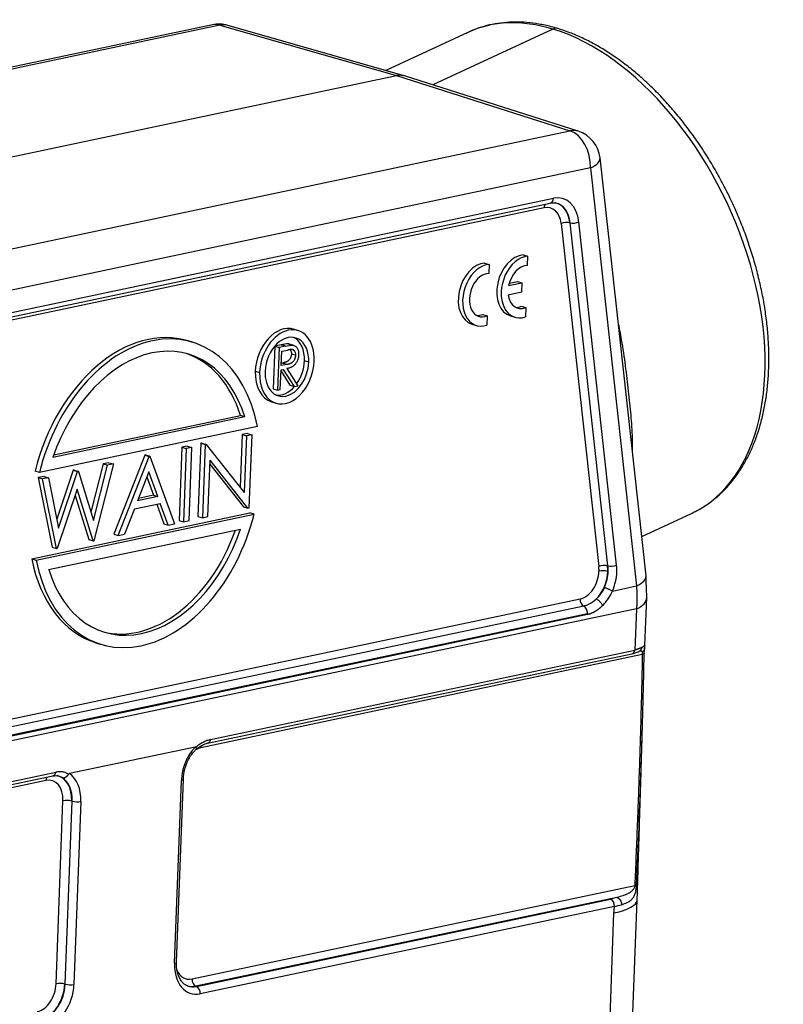
# Model space of a CAD drawing. Units: millimetres. Extents: x -3948 to -3503, y 9024 to 9339.
# Drawn here: x -3855 to -3794, y 9067 to 9145 of the extents above; entities that cross this region are included whole.
import ezdxf

# ---------------------------------------------------------------- set-up
doc = ezdxf.new("R2010")
doc.units = ezdxf.units.MM
doc.header["$LTSCALE"] = 65.395
doc.layers.add('1', color=7, linetype='CONTINUOUS', true_color=0xffffff)

msp = doc.modelspace()

# ---------------------------------------------------------------- linework, layer by layer
at = {"layer": '1', "color": 0, "linetype": 'Continuous', "lineweight": 25}
for p, q in [((-3839.691, 9144.237), (-3907.875, 9129.846)), ((-3839.1, 9144.21), (-3907.283, 9129.82)), ((-3839.1, 9144.21), (-3825.132, 9140.215)), ((-3824.504, 9140.195), (-3838.488, 9144.194)), ((-3812.747, 9143.905), (-3822.256, 9139.48)), ((-3819.484, 9143.632), (-3825.969, 9140.614)), ((-3893.523, 9125.781), (-3825.132, 9140.215)), ((-3825.132, 9140.215), (-3811.384, 9135.839)), ((-3810.732, 9135.811), (-3824.497, 9140.193)), ((-3879.568, 9121.449), (-3811.384, 9135.839)), ((-3805.365, 9100.607), (-3809.005, 9133.702)), ((-3809.76, 9132.906), (-3877.943, 9118.516)), ((-3809.76, 9132.906), (-3806.12, 9099.811)), ((-3875.382, 9116.949), (-3812.941, 9130.128)), ((-3875.14, 9117.334), (-3812.698, 9130.512)), ((-3813.426, 9129.754), (-3875.868, 9116.575)), ((-3812.088, 9128.504), (-3809.1, 9101.343)), ((-3811.403, 9128.571), (-3808.415, 9101.41)), ((-3811.365, 9128.561), (-3811.403, 9128.571)), ((-3808.377, 9101.4), (-3811.365, 9128.561)), ((-3807.692, 9101.467), (-3810.68, 9128.628)), ((-3815.084, 9126.02), (-3814.738, 9125.915)), ((-3818.141, 9125.375), (-3817.795, 9125.27)), ((-3817.795, 9125.27), (-3817.822, 9124.54)), ((-3814.738, 9125.915), (-3814.766, 9125.185)), ((-3816.241, 9123.589), (-3815.189, 9123.811)), ((-3816.196, 9123.776), (-3815.535, 9123.916)), ((-3815.535, 9123.916), (-3815.189, 9123.811)), ((-3815.189, 9123.811), (-3815.217, 9123.061)), ((-3815.217, 9123.061), (-3816.27, 9122.838)), ((-3818.294, 9121.305), (-3817.947, 9121.2)), ((-3815.237, 9121.95), (-3814.891, 9121.845)), ((-3814.891, 9121.845), (-3814.918, 9121.114)), ((-3819.151, 9120.54), (-3818.805, 9120.435)), ((-3817.947, 9121.2), (-3817.975, 9120.469)), ((-3816.094, 9121.185), (-3815.748, 9121.08)), ((-3832.928, 9120.029), (-3833.274, 9120.134)), ((-3841.284, 9119.113), (-3841.63, 9119.218)), ((-3833.247, 9118.851), (-3833.593, 9118.956)), ((-3834.767, 9118.789), (-3834.894, 9115.413)), ((-3834.764, 9118.793), (-3834.421, 9118.689)), ((-3834.262, 9118.9), (-3834.762, 9118.795)), ((-3834.421, 9118.689), (-3834.547, 9115.308)), ((-3833.916, 9118.796), (-3834.421, 9118.689)), ((-3834.25, 9117.263), (-3834.207, 9118.39)), ((-3834.207, 9118.39), (-3833.734, 9118.49)), ((-3833.442, 9118.177), (-3833.096, 9118.072)), ((-3834.134, 9117.46), (-3834.243, 9117.438)), ((-3833.788, 9117.356), (-3834.134, 9117.46)), ((-3832.065, 9117.522), (-3832.411, 9117.627)), ((-3836.304, 9116.805), (-3835.958, 9116.701)), ((-3834.321, 9115.356), (-3834.263, 9116.916)), ((-3834.266, 9116.811), (-3833.556, 9115.695)), ((-3834.263, 9116.916), (-3834.079, 9116.955)), ((-3833.788, 9117.356), (-3834.25, 9117.263)), ((-3833.21, 9115.59), (-3834.079, 9116.955)), ((-3833.799, 9117.014), (-3832.93, 9115.649)), ((-3834.894, 9115.413), (-3834.547, 9115.308)), ((-3834.547, 9115.308), (-3834.321, 9115.356)), ((-3833.556, 9115.695), (-3833.21, 9115.59)), ((-3833.21, 9115.59), (-3832.93, 9115.649)), ((-3835.009, 9114.39), (-3834.663, 9114.285)), ((-3837.133, 9113.194), (-3852.329, 9109.987)), ((-3852.263, 9110.179), (-3837.48, 9113.299)), ((-3837.133, 9113.194), (-3837.48, 9113.299)), ((-3836.139, 9112.446), (-3853.397, 9108.804)), ((-3837.351, 9111.793), (-3837.507, 9107.623)), ((-3836.907, 9111.886), (-3837.351, 9111.793)), ((-3837.351, 9111.793), (-3837.005, 9111.688)), ((-3837.005, 9111.688), (-3837.173, 9107.199)), ((-3836.561, 9111.782), (-3837.005, 9111.688)), ((-3836.907, 9111.886), (-3836.561, 9111.782)), ((-3836.779, 9105.986), (-3836.561, 9111.782)), ((-3842.12, 9110.786), (-3842.337, 9104.99)), ((-3841.676, 9110.88), (-3842.12, 9110.786)), ((-3842.12, 9110.786), (-3841.774, 9110.682)), ((-3841.774, 9110.682), (-3841.991, 9104.886)), ((-3841.33, 9110.775), (-3841.774, 9110.682)), ((-3841.676, 9110.88), (-3841.33, 9110.775)), ((-3841.547, 9104.979), (-3841.33, 9110.775)), ((-3840.623, 9111.102), (-3840.84, 9105.306)), ((-3840.529, 9111.122), (-3840.623, 9111.102)), ((-3840.623, 9111.102), (-3840.276, 9110.998)), ((-3840.529, 9111.122), (-3840.183, 9111.017)), ((-3840.276, 9110.998), (-3840.494, 9105.202)), ((-3840.183, 9111.017), (-3840.276, 9110.998)), ((-3840.183, 9111.017), (-3837.173, 9107.199)), ((-3845.059, 9110.166), (-3847.494, 9103.902)), ((-3847.148, 9103.797), (-3844.713, 9110.061)), ((-3845.003, 9110.178), (-3845.059, 9110.166)), ((-3845.059, 9110.166), (-3844.713, 9110.061)), ((-3845.003, 9110.178), (-3844.657, 9110.073)), ((-3844.657, 9110.073), (-3844.713, 9110.061)), ((-3844.657, 9110.073), (-3842.712, 9104.734)), ((-3840.05, 9105.295), (-3839.882, 9109.772)), ((-3836.88, 9105.964), (-3839.882, 9109.772)), ((-3853.397, 9108.804), (-3853.743, 9108.908)), ((-3850.713, 9108.973), (-3852.026, 9105.101)), ((-3851.884, 9104.393), (-3850.367, 9108.868)), ((-3850.654, 9108.985), (-3850.713, 9108.973)), ((-3850.713, 9108.973), (-3850.367, 9108.868)), ((-3850.654, 9108.985), (-3850.308, 9108.88)), ((-3850.308, 9108.88), (-3850.367, 9108.868)), ((-3850.308, 9108.88), (-3849.112, 9104.98)), ((-3848.343, 9109.473), (-3849.315, 9105.645)), ((-3849.112, 9104.98), (-3847.997, 9109.368)), ((-3847.541, 9109.465), (-3849.084, 9103.389)), ((-3847.887, 9109.569), (-3848.343, 9109.473)), ((-3848.343, 9109.473), (-3847.997, 9109.368)), ((-3847.541, 9109.465), (-3847.997, 9109.368)), ((-3847.887, 9109.569), (-3847.541, 9109.465)), ((-3844.736, 9108.845), (-3845.627, 9106.551)), ((-3844.023, 9106.89), (-3844.736, 9108.845)), ((-3839.894, 9109.453), (-3837.226, 9106.069)), ((-3853.026, 9108.484), (-3853.487, 9108.387)), ((-3853.487, 9108.387), (-3853.141, 9108.282)), ((-3853.487, 9108.387), (-3852.385, 9102.87)), ((-3852.68, 9108.38), (-3853.141, 9108.282)), ((-3852.039, 9102.765), (-3853.141, 9108.282)), ((-3853.026, 9108.484), (-3852.68, 9108.38)), ((-3852.68, 9108.38), (-3851.884, 9104.393)), ((-3844.895, 9108.436), (-3844.369, 9106.994)), ((-3850.394, 9107.462), (-3851.983, 9102.777)), ((-3849.14, 9103.377), (-3850.394, 9107.462)), ((-3850.559, 9106.976), (-3849.486, 9103.481)), ((-3844.023, 9106.89), (-3845.627, 9106.551)), ((-3844.369, 9106.994), (-3845.552, 9106.744)), ((-3844.369, 9106.994), (-3844.023, 9106.89)), ((-3845.877, 9105.908), (-3846.658, 9103.901)), ((-3845.877, 9105.908), (-3843.824, 9106.342)), ((-3844.11, 9106.281), (-3843.547, 9104.735)), ((-3843.201, 9104.63), (-3843.824, 9106.342)), ((-3837.226, 9106.069), (-3836.88, 9105.964)), ((-3836.88, 9105.964), (-3836.779, 9105.986)), ((-3854.004, 9101.953), (-3836.746, 9105.595)), ((-3853.658, 9101.848), (-3836.399, 9105.491)), ((-3842.337, 9104.99), (-3841.991, 9104.886)), ((-3841.991, 9104.886), (-3841.547, 9104.979)), ((-3840.84, 9105.306), (-3840.494, 9105.202)), ((-3840.494, 9105.202), (-3840.05, 9105.295)), ((-3836.399, 9105.491), (-3836.746, 9105.595)), ((-3805.707, 9103.718), (-3801.762, 9105.554)), ((-3852.663, 9101.1), (-3837.467, 9104.307)), ((-3843.547, 9104.735), (-3843.201, 9104.63)), ((-3843.201, 9104.63), (-3842.712, 9104.734)), ((-3849.486, 9103.481), (-3849.14, 9103.377)), ((-3849.14, 9103.377), (-3849.084, 9103.389)), ((-3847.494, 9103.902), (-3847.148, 9103.797)), ((-3847.148, 9103.797), (-3846.658, 9103.901)), ((-3852.385, 9102.87), (-3852.039, 9102.765)), ((-3852.039, 9102.765), (-3851.983, 9102.777)), ((-3854.004, 9101.953), (-3853.658, 9101.848)), ((-3808.415, 9101.41), (-3808.377, 9101.4)), ((-3808.362, 9100.953), (-3808.4, 9100.963)), ((-3808.025, 9099.409), (-3806.12, 9099.811)), ((-3881.101, 9083.897), (-3810.582, 9098.78)), ((-3805.445, 9095.084), (-3805.3, 9098.891)), ((-3806.119, 9098), (-3884.556, 9081.446)), ((-3810.293, 9098.208), (-3880.811, 9083.324)), ((-3806.119, 9098), (-3806.244, 9094.737)), ((-3880.529, 9082.679), (-3810.01, 9097.562)), ((-3880.522, 9082.752), (-3810.003, 9097.635)), ((-3848.858, 9095.286), (-3848.512, 9095.181)), ((-3805.658, 9094.373), (-3840.625, 9086.993)), ((-3840.08, 9087.353), (-3806.477, 9094.445)), ((-3839.848, 9087.645), (-3806.244, 9094.737)), ((-3841.076, 9087.048), (-3851.007, 9084.952)), ((-3885.938, 9077.674), (-3852.335, 9084.767)), ((-3885.706, 9077.966), (-3852.102, 9085.059)), ((-3852.88, 9084.407), (-3887.848, 9077.027)), ((-3842.693, 9069.935), (-3842.149, 9084.425)), ((-3842.539, 9070.021), (-3841.995, 9084.511)), ((-3852.073, 9068.311), (-3851.529, 9082.801)), ((-3850.841, 9082.778), (-3851.385, 9068.288)), ((-3851.347, 9068.277), (-3850.803, 9082.767)), ((-3850.803, 9082.767), (-3850.841, 9082.778)), ((-3850.115, 9082.744), (-3850.659, 9068.254)), ((-3841.312, 9068.691), (-3806.253, 9076.09)), ((-3807.666, 9075.145), (-3841.002, 9068.11)), ((-3840.966, 9068.096), (-3808.172, 9075.017)), ((-3806.422, 9065.293), (-3806.06, 9074.953)), ((-3807.862, 9074.436), (-3840.656, 9067.515)), ((-3808.265, 9064.264), (-3807.903, 9073.924)), ((-3851.385, 9068.288), (-3851.347, 9068.277)), ((-3841.002, 9068.11), (-3840.966, 9068.096))]:
    msp.add_line(p, q, dxfattribs=at)
for centre, start, end in [((-3839.175, 9141.79), 74.03991, 101.91757), ((-3811.49, 9133.429), 6.2767, 72.34228)]:
    msp.add_arc(centre, 2.5, start, end, dxfattribs=at)
for centre, major_axis, ratio, start_param, end_param in [((-3839.175, 9141.79), (0.516, -2.446), 0.676167, 2.795455, 3.141599), ((-3839.175, 9141.79), (0.687, 2.404), 0.688164, 6.283168, 6.634893), ((-3810.623, 9124.593), (8.861, -19.039), 0.615337, 2.639157, 3.141615), ((-3812.646, 9142.985), (-0.289, -0.957), 0.690844, 3.141864, 3.694342), ((-3810.623, 9124.593), (8.861, -19.039), 0.615337, 0.010723, 2.639157), ((-3811.49, 9133.429), (-0.758, -2.382), 0.693436, 3.141582, 3.513769), ((-3811.49, 9133.429), (0.516, -2.446), 0.676167, 1.215932, 2.778001), ((-3811.49, 9133.429), (2.485, 0.273), 0.379598, 5.440044, 6.283167), ((-3812.806, 9127.639), (0.86, 2.847), 0.690844, 5.265139, 6.645104), ((-3813.08, 9129.649), (-0.103, 0.489), 0.676167, 0.499206, 1.215932), ((-3813.498, 9127.848), (-0.57, -1.889), 0.690844, 2.123546, 3.503511), ((-3813.044, 9130.617), (0.103, -0.489), 0.676167, 0.00002, 1.215932), ((-3813.17, 9127.749), (-0.715, -2.367), 0.690844, 2.123546, 3.191682), ((-3813.134, 9127.738), (0.716, 2.369), 0.690844, 5.265139, 6.336293), ((-3811.742, 9128.4), (-0.497, -0.055), 0.379598, 3.921607, 5.440044), ((-3811.026, 9128.733), (0.497, 0.055), 0.379598, 3.921607, 5.440044), ((-3815.372, 9123.578), (-0.723, -2.393), 0.690844, 3.393912, 6.283142), ((-3818.428, 9122.933), (-0.723, -2.393), 0.690844, 3.393912, 6.283142), ((-3818.082, 9122.828), (-0.723, -2.393), 0.690844, 3.393912, 6.754703), ((-3815.025, 9123.473), (-0.723, -2.393), 0.690844, 3.393912, 6.754703), ((-3815.025, 9123.473), (0.506, 1.675), 0.690844, 0.205018, 1.708847), ((-3818.082, 9122.828), (0.506, 1.675), 0.690844, 0.205018, 3.660411), ((-3815.025, 9123.473), (0.506, 1.675), 0.690844, 2.156582, 3.660411), ((-3818.428, 9122.933), (0.506, 1.675), 0.690844, 3.291656, 3.660411), ((-3815.372, 9123.578), (0.506, 1.675), 0.690844, 3.291644, 3.660411), ((-3845.244, 9107.252), (3.614, 11.966), 0.690844, 0.000018, 1.640577), ((-3844.898, 9107.147), (-3.614, -11.966), 0.690844, 2.224853, 4.78217), ((-3834.141, 9117.262), (0.867, 2.872), 0.690844, 0.000046, 1.932715), ((-3833.795, 9117.157), (-0.867, -2.872), 0.690844, 1.932715, 5.074307), ((-3844.898, 9107.147), (3.325, 11.009), 0.690844, 5.485824, 7.804383), ((-3833.795, 9117.157), (0.694, 2.297), 0.690844, 5.074307, 8.2159), ((-3834.141, 9117.262), (-0.694, -2.297), 0.690844, 1.932715, 3.03237), ((-3845.244, 9107.252), (-3.325, -11.009), 0.690844, 2.344232, 3.118848), ((-3833.795, 9117.157), (-0.867, -2.872), 0.690844, 5.074307, 8.2159), ((-3833.795, 9117.157), (0.694, 2.297), 0.690844, 1.932715, 5.074307), ((-3834.141, 9117.262), (-0.694, -2.297), 0.690844, 1.108096, 1.932715), ((-3834.141, 9117.262), (0.867, 2.872), 0.690844, 1.932715, 3.141639), ((-3834.141, 9117.262), (-0.694, -2.297), 0.690844, 0.109266, 0.984887), ((-3844.898, 9107.147), (-3.614, -11.966), 0.690844, 5.366445, 7.923762), ((-3810.623, 9124.593), (8.861, -19.039), 0.615337, 0.000022, 0.010723), ((-3844.898, 9107.147), (3.325, 11.009), 0.690844, 2.344232, 4.662791), ((-3845.244, 9107.252), (-3.325, -11.009), 0.690844, 0.022757, 1.503519), ((-3845.244, 9107.252), (3.614, 11.966), 0.690844, 2.224853, 3.141611), ((-3808.754, 9101.238), (0.497, 0.055), 0.379598, 0.780015, 2.298451), ((-3810.51, 9100.686), (-0.57, -1.889), 0.690844, 1.932715, 2.123546), ((-3808.742, 9100.882), (-0.5, 0.019), 0.255993, 3.968614, 5.487051), ((-3810.182, 9100.587), (-0.715, -2.367), 0.690844, 1.932715, 2.123546), ((-3808.038, 9101.571), (-0.497, -0.055), 0.379598, 0.780015, 2.298451), ((-3810.146, 9100.576), (0.716, 2.369), 0.690844, 5.074307, 5.265139), ((-3809.818, 9100.477), (0.86, 2.847), 0.690844, 5.074307, 5.265139), ((-3810.51, 9100.686), (-0.57, -1.889), 0.690844, 0.361918, 1.932715), ((-3810.182, 9100.587), (-0.715, -2.367), 0.690844, 0.929604, 1.932715), ((-3810.146, 9100.576), (0.716, 2.369), 0.690844, 4.541927, 5.074307), ((-3809.818, 9100.477), (0.86, 2.847), 0.690844, 4.541927, 5.074307), ((-3807.85, 9100.334), (-2.485, -0.273), 0.379598, 2.298451, 3.141573), ((-3810.236, 9098.676), (-0.103, 0.489), 0.676167, 1.215932, 2.674101), ((-3807.798, 9098.987), (2.498, -0.095), 0.506599, 5.468537, 6.283326), ((-3840.005, 9084.878), (0.86, 2.847), 0.690844, 0.934542, 1.932715), ((-3840.697, 9085.087), (-0.57, -1.889), 0.690844, 3.50351, 3.827585), ((-3840.279, 9086.888), (0.103, -0.489), 0.676167, 4.03011, 4.357522), ((-3852.534, 9084.302), (-0.103, 0.489), 0.676167, 0.597547, 1.215929), ((-3852.624, 9082.402), (-0.715, -2.367), 0.690844, 1.932715, 3.191684), ((-3852.587, 9082.391), (0.716, 2.369), 0.690844, 5.074307, 6.103974), ((-3852.259, 9082.292), (0.86, 2.847), 0.690844, 5.074307, 6.07248), ((-3852.952, 9082.501), (-0.57, -1.889), 0.690844, 1.932717, 3.503511), ((-3842.495, 9084.53), (0.5, -0.019), 0.255993, 5.487051, 6.28245), ((-3851.183, 9082.696), (-0.5, 0.019), 0.255993, 3.968614, 5.487051), ((-3850.461, 9082.849), (0.5, -0.019), 0.255993, 3.968614, 5.487051), ((-3808.208, 9074.54), (0.103, -0.489), 0.676167, 1.215932, 2.734365), ((-3840.548, 9070.388), (0.86, 2.847), 0.690844, 1.932715, 3.503511), ((-3843.039, 9070.04), (-0.5, 0.019), 0.255993, 2.345458, 3.14157), ((-3841.24, 9070.597), (-0.57, -1.889), 0.690844, 5.575097, 6.645104), ((-3853.495, 9068.011), (-0.57, -1.889), 0.690844, 0.361918, 1.932715), ((-3853.167, 9067.912), (-0.715, -2.367), 0.690844, 0.361918, 1.932715), ((-3853.131, 9067.901), (0.716, 2.369), 0.690844, 3.503511, 5.074307), ((-3852.803, 9067.802), (0.86, 2.847), 0.690844, 3.503511, 5.074307), ((-3851.727, 9068.206), (0.5, -0.019), 0.255993, 0.827022, 2.345458), ((-3851.005, 9068.359), (-0.5, 0.019), 0.255993, 0.827022, 2.345458), ((-3840.966, 9068.586), (0.103, -0.489), 0.676167, 4.357524, 5.875961), ((-3840.912, 9070.498), (-0.715, -2.367), 0.690844, 6.233064, 6.645104), ((-3840.876, 9070.487), (0.716, 2.369), 0.690844, 3.095595, 3.503511), ((-3841.002, 9067.619), (-0.103, 0.489), 0.676167, 4.357524, 5.875959)]:
    msp.add_ellipse(centre, major_axis=major_axis, ratio=ratio, start_param=start_param, end_param=end_param, dxfattribs=at)
for points, knots in [([(-3812.357, 9143.943), (-3812.531, 9143.995), (-3813.028, 9144.134), (-3813.844, 9144.31), (-3814.797, 9144.432), (-3815.733, 9144.469), (-3816.646, 9144.42), (-3817.532, 9144.287), (-3818.386, 9144.068), (-3819.081, 9143.823), (-3819.479, 9143.63), (-3819.614, 9143.558)], [0, 0, 0, 0, 0.067551, 0.19337, 0.318804, 0.443603, 0.567679, 0.69101, 0.813648, 0.935734, 1, 1, 1, 1]), ([(-3801.632, 9105.628), (-3801.507, 9105.684), (-3801.124, 9105.868), (-3800.516, 9106.251), (-3799.817, 9106.78), (-3799.165, 9107.386), (-3798.56, 9108.062), (-3798.006, 9108.809), (-3797.505, 9109.622), (-3797.059, 9110.499), (-3796.67, 9111.436), (-3796.341, 9112.429), (-3796.072, 9113.474), (-3795.866, 9114.566), (-3795.722, 9115.699), (-3795.642, 9116.87), (-3795.625, 9118.072), (-3795.671, 9119.301), (-3795.78, 9120.551), (-3795.951, 9121.817), (-3796.183, 9123.094), (-3796.475, 9124.377), (-3796.825, 9125.66), (-3797.233, 9126.939), (-3797.696, 9128.207), (-3798.212, 9129.461), (-3798.78, 9130.695), (-3799.397, 9131.903), (-3800.059, 9133.081), (-3800.766, 9134.224), (-3801.514, 9135.328), (-3802.3, 9136.387), (-3803.12, 9137.398), (-3803.973, 9138.356), (-3804.854, 9139.257), (-3805.76, 9140.097), (-3806.687, 9140.874), (-3807.633, 9141.582), (-3808.593, 9142.219), (-3809.564, 9142.782), (-3810.541, 9143.267), (-3811.473, 9143.654), (-3812.078, 9143.858), (-3812.357, 9143.943)], [0, 0, 0, 0, 0.011343, 0.035347, 0.059368, 0.083454, 0.107644, 0.131961, 0.156417, 0.181005, 0.205711, 0.230512, 0.255384, 0.280305, 0.305256, 0.33022, 0.355187, 0.380148, 0.405098, 0.430037, 0.454964, 0.479879, 0.504784, 0.52968, 0.55457, 0.579456, 0.60434, 0.629226, 0.654114, 0.679007, 0.703908, 0.728819, 0.753743, 0.778681, 0.803635, 0.828607, 0.853595, 0.878599, 0.903616, 0.928639, 0.953655, 0.978649, 1, 1, 1, 1]), ([(-3824.483, 9140.188), (-3824.486, 9140.189), (-3824.496, 9140.192), (-3824.512, 9140.197), (-3824.53, 9140.202), (-3824.548, 9140.207), (-3824.567, 9140.212), (-3824.585, 9140.216), (-3824.604, 9140.22), (-3824.622, 9140.224), (-3824.641, 9140.227), (-3824.66, 9140.23), (-3824.679, 9140.233), (-3824.698, 9140.235), (-3824.717, 9140.238), (-3824.736, 9140.24), (-3824.755, 9140.241), (-3824.775, 9140.243), (-3824.794, 9140.244), (-3824.813, 9140.244), (-3824.833, 9140.245), (-3824.852, 9140.245), (-3824.872, 9140.245), (-3824.892, 9140.244), (-3824.912, 9140.244), (-3824.931, 9140.243), (-3824.951, 9140.241), (-3824.971, 9140.24), (-3824.991, 9140.238), (-3825.011, 9140.235), (-3825.031, 9140.233), (-3825.051, 9140.23), (-3825.071, 9140.227), (-3825.091, 9140.223), (-3825.112, 9140.219), (-3825.125, 9140.217), (-3825.132, 9140.215)], [0, 0, 0, 0, 0.017391, 0.046796, 0.076223, 0.105674, 0.135149, 0.164646, 0.194167, 0.22371, 0.253277, 0.282868, 0.312481, 0.342118, 0.371778, 0.401461, 0.431167, 0.460897, 0.49065, 0.520426, 0.550225, 0.580047, 0.609893, 0.639762, 0.669654, 0.699569, 0.729508, 0.75947, 0.789455, 0.819463, 0.849494, 0.879549, 0.909627, 0.939728, 0.969852, 1, 1, 1, 1]), ([(-3812.941, 9130.128), (-3812.895, 9130.137), (-3812.755, 9130.156), (-3812.608, 9130.162), (-3812.516, 9130.13), (-3812.505, 9130.126)], [0, 0, 0, 0, 0.291755, 0.917379, 1, 1, 1, 1]), ([(-3806.436, 9110.347), (-3806.423, 9110.732), (-3806.429, 9111.696), (-3806.541, 9113.319), (-3806.737, 9115.233), (-3806.971, 9117.224), (-3807.241, 9119.084), (-3807.47, 9120.25), (-3807.577, 9120.722)], [0, 0, 0, 0, 0.126861, 0.31325, 0.499639, 0.686028, 0.872417, 1, 1, 1, 1]), ([(-3833.442, 9118.177), (-3833.444, 9118.149), (-3833.448, 9118.093), (-3833.465, 9118.01), (-3833.49, 9117.928), (-3833.525, 9117.851), (-3833.567, 9117.778), (-3833.616, 9117.711), (-3833.672, 9117.654), (-3833.724, 9117.613), (-3833.77, 9117.584), (-3833.81, 9117.563), (-3833.853, 9117.543), (-3833.901, 9117.524), (-3833.953, 9117.507), (-3834.01, 9117.49), (-3834.07, 9117.474), (-3834.112, 9117.465), (-3834.134, 9117.46)], [0, 0, 0, 0, 0.069051, 0.136825, 0.203678, 0.272717, 0.341538, 0.410538, 0.481222, 0.554898, 0.594914, 0.639318, 0.687745, 0.740876, 0.798815, 0.861087, 0.928332, 1, 1, 1, 1]), ([(-3833.096, 9118.072), (-3833.096, 9118.099), (-3833.096, 9118.153), (-3833.107, 9118.229), (-3833.128, 9118.298), (-3833.157, 9118.361), (-3833.193, 9118.416), (-3833.237, 9118.461), (-3833.286, 9118.495), (-3833.333, 9118.513), (-3833.375, 9118.522), (-3833.412, 9118.526), (-3833.453, 9118.527), (-3833.5, 9118.525), (-3833.551, 9118.521), (-3833.608, 9118.514), (-3833.669, 9118.503), (-3833.712, 9118.495), (-3833.734, 9118.49)], [0, 0, 0, 0, 0.068814, 0.136365, 0.204019, 0.273064, 0.342913, 0.410965, 0.479169, 0.549308, 0.587652, 0.630647, 0.678879, 0.731934, 0.791111, 0.855283, 0.925086, 1, 1, 1, 1]), ([(-3833.553, 9118.533), (-3833.549, 9118.529), (-3833.531, 9118.508), (-3833.503, 9118.466), (-3833.474, 9118.403), (-3833.453, 9118.333), (-3833.442, 9118.257), (-3833.442, 9118.204), (-3833.442, 9118.177)], [0, 0, 0, 0, 0.053339, 0.246168, 0.436775, 0.623545, 0.810028, 1, 1, 1, 1]), ([(-3833.346, 9118.869), (-3833.31, 9118.867), (-3833.275, 9118.86), (-3833.207, 9118.839), (-3833.175, 9118.824), (-3833.114, 9118.785), (-3833.085, 9118.762), (-3833.032, 9118.708), (-3833.008, 9118.678), (-3832.965, 9118.61), (-3832.946, 9118.573), (-3832.914, 9118.493), (-3832.901, 9118.45), (-3832.881, 9118.361), (-3832.874, 9118.314), (-3832.867, 9118.218), (-3832.867, 9118.169), (-3832.87, 9118.119)], [0, 0, 0, 0, 0.125, 0.125, 0.25, 0.25, 0.375, 0.375, 0.5, 0.5, 0.625, 0.625, 0.75, 0.75, 0.875, 0.875, 1, 1, 1, 1]), ([(-3832.87, 9118.119), (-3832.872, 9118.074), (-3832.878, 9117.986), (-3832.902, 9117.854), (-3832.938, 9117.729), (-3832.985, 9117.609), (-3833.044, 9117.498), (-3833.114, 9117.397), (-3833.195, 9117.307), (-3833.269, 9117.241), (-3833.334, 9117.195), (-3833.388, 9117.161), (-3833.446, 9117.132), (-3833.508, 9117.103), (-3833.575, 9117.077), (-3833.646, 9117.053), (-3833.721, 9117.032), (-3833.772, 9117.02), (-3833.799, 9117.014)], [0, 0, 0, 0, 0.07878, 0.153721, 0.226714, 0.299191, 0.37119, 0.443006, 0.516689, 0.593217, 0.633873, 0.676989, 0.7229, 0.771959, 0.824211, 0.879379, 0.937948, 1, 1, 1, 1]), ([(-3833.788, 9117.356), (-3833.766, 9117.36), (-3833.724, 9117.369), (-3833.664, 9117.386), (-3833.607, 9117.402), (-3833.555, 9117.42), (-3833.507, 9117.438), (-3833.464, 9117.458), (-3833.424, 9117.479), (-3833.378, 9117.508), (-3833.326, 9117.55), (-3833.27, 9117.607), (-3833.221, 9117.673), (-3833.179, 9117.746), (-3833.144, 9117.824), (-3833.119, 9117.905), (-3833.102, 9117.989), (-3833.098, 9118.044), (-3833.096, 9118.072)], [0, 0, 0, 0, 0.071668, 0.138913, 0.201185, 0.259124, 0.312255, 0.360682, 0.405086, 0.445102, 0.518778, 0.589462, 0.658462, 0.727283, 0.796322, 0.863175, 0.930949, 1, 1, 1, 1]), ([(-3808.654, 9099.687), (-3808.658, 9099.68), (-3808.664, 9099.664), (-3808.675, 9099.641), (-3808.686, 9099.617), (-3808.698, 9099.593), (-3808.71, 9099.567), (-3808.723, 9099.542), (-3808.737, 9099.515), (-3808.751, 9099.488), (-3808.766, 9099.461), (-3808.782, 9099.432), (-3808.798, 9099.404), (-3808.816, 9099.375), (-3808.834, 9099.345), (-3808.853, 9099.315), (-3808.872, 9099.284), (-3808.893, 9099.253), (-3808.914, 9099.222), (-3808.948, 9099.173), (-3808.995, 9099.111), (-3809.052, 9099.039), (-3809.106, 9098.976), (-3809.155, 9098.921), (-3809.199, 9098.874), (-3809.237, 9098.835), (-3809.27, 9098.803), (-3809.29, 9098.784), (-3809.299, 9098.776)], [0, 0, 0, 0, 0.021303, 0.043367, 0.06619, 0.089773, 0.114115, 0.139218, 0.165081, 0.191703, 0.219085, 0.247227, 0.276129, 0.30579, 0.33621, 0.36739, 0.399329, 0.432028, 0.465485, 0.499702, 0.590295, 0.672869, 0.747426, 0.813967, 0.872494, 0.923008, 0.965509, 1, 1, 1, 1]), ([(-3808.654, 9099.687), (-3808.631, 9099.68), (-3808.607, 9099.672), (-3808.555, 9099.653), (-3808.528, 9099.643), (-3808.472, 9099.622), (-3808.444, 9099.61), (-3808.386, 9099.586), (-3808.357, 9099.574), (-3808.299, 9099.548), (-3808.27, 9099.535), (-3808.215, 9099.509), (-3808.187, 9099.496), (-3808.136, 9099.47), (-3808.111, 9099.457), (-3808.066, 9099.432), (-3808.044, 9099.42), (-3808.025, 9099.409)], [0, 0, 0, 0, 0.125, 0.125, 0.25, 0.25, 0.375, 0.375, 0.5, 0.5, 0.625, 0.625, 0.75, 0.75, 0.875, 0.875, 1, 1, 1, 1]), ([(-3809.299, 9098.776), (-3809.305, 9098.77), (-3809.316, 9098.76), (-3809.333, 9098.744), (-3809.35, 9098.727), (-3809.367, 9098.711), (-3809.385, 9098.695), (-3809.403, 9098.679), (-3809.421, 9098.663), (-3809.44, 9098.647), (-3809.459, 9098.632), (-3809.479, 9098.616), (-3809.498, 9098.6), (-3809.518, 9098.584), (-3809.538, 9098.569), (-3809.559, 9098.553), (-3809.58, 9098.538), (-3809.601, 9098.523), (-3809.623, 9098.507), (-3809.645, 9098.492), (-3809.667, 9098.478), (-3809.689, 9098.463), (-3809.712, 9098.449), (-3809.735, 9098.434), (-3809.758, 9098.42), (-3809.806, 9098.393), (-3809.88, 9098.353), (-3809.981, 9098.306), (-3810.087, 9098.265), (-3810.168, 9098.239), (-3810.225, 9098.224), (-3810.257, 9098.215), (-3810.28, 9098.21), (-3810.293, 9098.208)], [0, 0, 0, 0, 0.017992, 0.036224, 0.054698, 0.073411, 0.092366, 0.111561, 0.130997, 0.150673, 0.17059, 0.190748, 0.211147, 0.231787, 0.252667, 0.273788, 0.29515, 0.316753, 0.338597, 0.360682, 0.383007, 0.405574, 0.428381, 0.45143, 0.474719, 0.49825, 0.59385, 0.693294, 0.796581, 0.903711, 0.931508, 0.963604, 1, 1, 1, 1]), ([(-3808.796, 9098.261), (-3808.806, 9098.284), (-3808.819, 9098.309), (-3808.848, 9098.359), (-3808.864, 9098.385), (-3808.9, 9098.437), (-3808.92, 9098.463), (-3808.963, 9098.514), (-3808.985, 9098.539), (-3809.032, 9098.587), (-3809.056, 9098.61), (-3809.106, 9098.653), (-3809.131, 9098.673), (-3809.18, 9098.709), (-3809.205, 9098.726), (-3809.253, 9098.754), (-3809.277, 9098.766), (-3809.299, 9098.776)], [0, 0, 0, 0, 0.125, 0.125, 0.25, 0.25, 0.375, 0.375, 0.5, 0.5, 0.625, 0.625, 0.75, 0.75, 0.875, 0.875, 1, 1, 1, 1]), ([(-3808.797, 9098.261), (-3808.717, 9098.339), (-3808.563, 9098.506), (-3808.425, 9098.692), (-3808.23, 9098.981), (-3808.118, 9099.19), (-3808.025, 9099.409)], [0, 0, 0, 0, 0.25, 0.5, 0.5, 1, 1, 1, 1]), ([(-3810.003, 9097.635), (-3810.001, 9097.694), (-3810.007, 9097.755), (-3810.033, 9097.873), (-3810.053, 9097.931), (-3810.106, 9098.035), (-3810.138, 9098.082), (-3810.211, 9098.159), (-3810.251, 9098.188), (-3810.293, 9098.208)], [0, 0, 0, 0, 0.25, 0.25, 0.5, 0.5, 0.75, 0.75, 1, 1, 1, 1]), ([(-3810.011, 9097.562), (-3810.004, 9097.564), (-3809.991, 9097.566), (-3809.972, 9097.571), (-3809.952, 9097.575), (-3809.932, 9097.58), (-3809.912, 9097.586), (-3809.892, 9097.591), (-3809.871, 9097.597), (-3809.85, 9097.603), (-3809.829, 9097.61), (-3809.808, 9097.617), (-3809.787, 9097.624), (-3809.765, 9097.632), (-3809.743, 9097.64), (-3809.721, 9097.648), (-3809.699, 9097.656), (-3809.676, 9097.665), (-3809.654, 9097.675), (-3809.631, 9097.685), (-3809.608, 9097.695), (-3809.584, 9097.705), (-3809.561, 9097.716), (-3809.537, 9097.728), (-3809.514, 9097.739), (-3809.49, 9097.752), (-3809.466, 9097.764), (-3809.441, 9097.777), (-3809.417, 9097.791), (-3809.392, 9097.805), (-3809.368, 9097.819), (-3809.343, 9097.834), (-3809.318, 9097.85), (-3809.292, 9097.865), (-3809.267, 9097.882), (-3809.242, 9097.898), (-3809.216, 9097.916), (-3809.19, 9097.933), (-3809.165, 9097.952), (-3809.139, 9097.97), (-3809.113, 9097.989), (-3809.087, 9098.009), (-3809.061, 9098.029), (-3809.034, 9098.05), (-3809.008, 9098.071), (-3808.982, 9098.093), (-3808.955, 9098.116), (-3808.929, 9098.138), (-3808.902, 9098.162), (-3808.876, 9098.186), (-3808.849, 9098.21), (-3808.823, 9098.235), (-3808.805, 9098.252), (-3808.796, 9098.261)], [0, 0, 0, 0, 0.01566, 0.031481, 0.047461, 0.063601, 0.0799, 0.096359, 0.112978, 0.129756, 0.146693, 0.163789, 0.181045, 0.198459, 0.216032, 0.233764, 0.251654, 0.269703, 0.28791, 0.306275, 0.324798, 0.343479, 0.362318, 0.381314, 0.400468, 0.419779, 0.439248, 0.458873, 0.478655, 0.498594, 0.518689, 0.53894, 0.559348, 0.579911, 0.600631, 0.621506, 0.642536, 0.663722, 0.685063, 0.706558, 0.728208, 0.750013, 0.771972, 0.794085, 0.816352, 0.838773, 0.861347, 0.884074, 0.906954, 0.929987, 0.953172, 0.97651, 1, 1, 1, 1]), ([(-3805.696, 9094.942), (-3805.7, 9094.94), (-3805.707, 9094.936), (-3805.717, 9094.93), (-3805.728, 9094.924), (-3805.74, 9094.918), (-3805.751, 9094.913), (-3805.762, 9094.907), (-3805.774, 9094.901), (-3805.786, 9094.895), (-3805.798, 9094.89), (-3805.81, 9094.884), (-3805.823, 9094.879), (-3805.835, 9094.873), (-3805.848, 9094.867), (-3805.861, 9094.862), (-3805.874, 9094.857), (-3805.887, 9094.851), (-3805.9, 9094.846), (-3805.914, 9094.841), (-3805.927, 9094.836), (-3805.941, 9094.83), (-3805.955, 9094.825), (-3805.969, 9094.82), (-3805.983, 9094.815), (-3805.998, 9094.81), (-3806.012, 9094.805), (-3806.027, 9094.8), (-3806.042, 9094.796), (-3806.056, 9094.791), (-3806.071, 9094.786), (-3806.087, 9094.781), (-3806.102, 9094.777), (-3806.117, 9094.772), (-3806.133, 9094.768), (-3806.148, 9094.763), (-3806.164, 9094.759), (-3806.18, 9094.754), (-3806.196, 9094.75), (-3806.212, 9094.746), (-3806.228, 9094.741), (-3806.239, 9094.739), (-3806.244, 9094.737)], [0, 0, 0, 0, 0.026042, 0.052031, 0.077966, 0.103848, 0.129676, 0.155451, 0.181172, 0.20684, 0.232454, 0.258015, 0.283522, 0.308975, 0.334376, 0.359722, 0.385015, 0.410255, 0.435441, 0.460574, 0.485653, 0.510679, 0.535652, 0.560571, 0.585437, 0.610249, 0.635008, 0.659714, 0.684366, 0.708965, 0.73351, 0.758003, 0.782442, 0.806828, 0.83116, 0.85544, 0.879666, 0.903839, 0.927959, 0.952026, 0.976039, 1, 1, 1, 1]), ([(-3805.696, 9094.942), (-3805.704, 9094.891), (-3805.737, 9094.787), (-3805.829, 9094.675), (-3805.902, 9094.629), (-3805.93, 9094.616)], [0, 0, 0, 0, 0.3863, 0.772682, 1, 1, 1, 1]), ([(-3805.696, 9094.942), (-3805.692, 9094.944), (-3805.685, 9094.949), (-3805.674, 9094.955), (-3805.664, 9094.961), (-3805.654, 9094.967), (-3805.644, 9094.973), (-3805.635, 9094.979), (-3805.626, 9094.985), (-3805.617, 9094.991), (-3805.609, 9094.996), (-3805.6, 9095.002), (-3805.593, 9095.007), (-3805.585, 9095.012), (-3805.577, 9095.017), (-3805.57, 9095.022), (-3805.563, 9095.027), (-3805.557, 9095.032), (-3805.55, 9095.036), (-3805.544, 9095.041), (-3805.538, 9095.045), (-3805.533, 9095.049), (-3805.527, 9095.053), (-3805.522, 9095.057), (-3805.517, 9095.061), (-3805.512, 9095.065), (-3805.508, 9095.068), (-3805.503, 9095.072), (-3805.499, 9095.075), (-3805.495, 9095.078), (-3805.491, 9095.081), (-3805.488, 9095.084), (-3805.484, 9095.087), (-3805.481, 9095.089), (-3805.478, 9095.092), (-3805.475, 9095.094), (-3805.472, 9095.096), (-3805.47, 9095.098), (-3805.467, 9095.1), (-3805.465, 9095.101), (-3805.463, 9095.103), (-3805.461, 9095.104), (-3805.459, 9095.105), (-3805.457, 9095.106), (-3805.456, 9095.107), (-3805.454, 9095.108), (-3805.453, 9095.108), (-3805.451, 9095.109), (-3805.45, 9095.109), (-3805.448, 9095.108), (-3805.446, 9095.107), (-3805.446, 9095.105), (-3805.445, 9095.102), (-3805.445, 9095.099), (-3805.445, 9095.097), (-3805.445, 9095.096)], [0, 0, 0, 0, 0.020989, 0.041814, 0.062477, 0.082977, 0.103314, 0.123491, 0.143505, 0.163359, 0.183053, 0.202587, 0.221961, 0.241177, 0.260234, 0.279134, 0.297876, 0.316462, 0.334891, 0.353165, 0.371284, 0.389249, 0.40706, 0.424718, 0.442224, 0.459578, 0.476781, 0.493834, 0.510737, 0.527492, 0.544098, 0.560558, 0.576871, 0.593039, 0.609062, 0.624942, 0.640679, 0.656274, 0.671728, 0.687042, 0.702218, 0.717256, 0.732157, 0.746922, 0.761553, 0.776051, 0.790417, 0.804652, 0.835436, 0.865777, 0.895686, 0.925178, 0.954268, 0.982972, 1, 1, 1, 1]), ([(-3805.474, 9094.856), (-3805.475, 9094.849), (-3805.476, 9094.842), (-3805.485, 9094.802), (-3805.498, 9094.768), (-3805.536, 9094.706), (-3805.56, 9094.678), (-3805.616, 9094.628), (-3805.648, 9094.606), (-3805.681, 9094.589)], [0, 0, 0, 0, 0.062024, 0.062024, 0.374682, 0.374682, 0.687341, 0.687341, 1, 1, 1, 1]), ([(-3805.504, 9094.466), (-3805.503, 9094.506), (-3805.501, 9094.583), (-3805.49, 9094.726), (-3805.481, 9094.808), (-3805.475, 9094.853)], [0, 0, 0, 0, 0.244052, 0.489648, 1, 1, 1, 1]), ([(-3806.48, 9094.444), (-3806.42, 9094.457), (-3806.241, 9094.499), (-3806.062, 9094.557), (-3805.947, 9094.608), (-3805.927, 9094.618)], [0, 0, 0, 0, 0.285809, 0.872981, 1, 1, 1, 1]), ([(-3806.476, 9094.445), (-3806.473, 9094.446), (-3806.47, 9094.446), (-3806.431, 9094.456), (-3806.397, 9094.475), (-3806.337, 9094.527), (-3806.311, 9094.561), (-3806.269, 9094.641), (-3806.253, 9094.687), (-3806.244, 9094.737)], [0, 0, 0, 0, 0.026685, 0.026685, 0.351123, 0.351123, 0.675562, 0.675562, 1, 1, 1, 1]), ([(-3805.658, 9094.373), (-3805.671, 9093.614), (-3805.702, 9092.095), (-3805.76, 9089.813), (-3805.827, 9087.529), (-3805.926, 9084.482), (-3806.065, 9080.669), (-3806.189, 9077.617), (-3806.253, 9076.09)], [0, 0, 0, 0, 0.125, 0.25, 0.375, 0.5, 0.75, 1, 1, 1, 1]), ([(-3805.881, 9094.659), (-3805.86, 9094.664), (-3805.799, 9094.675), (-3805.741, 9094.669), (-3805.702, 9094.632), (-3805.687, 9094.604), (-3805.681, 9094.589)], [0, 0, 0, 0, 0.189402, 0.602852, 0.809577, 1, 1, 1, 1]), ([(-3805.681, 9094.589), (-3805.681, 9094.587), (-3805.68, 9094.584), (-3805.678, 9094.577), (-3805.675, 9094.569), (-3805.673, 9094.558), (-3805.67, 9094.546), (-3805.668, 9094.53), (-3805.665, 9094.513), (-3805.663, 9094.491), (-3805.661, 9094.465), (-3805.659, 9094.44), (-3805.658, 9094.417), (-3805.658, 9094.401), (-3805.658, 9094.386), (-3805.658, 9094.377), (-3805.658, 9094.373)], [0, 0, 0, 0, 0.035353, 0.080481, 0.135063, 0.198732, 0.271078, 0.351674, 0.440098, 0.535968, 0.64597, 0.775977, 0.843869, 0.903708, 0.955708, 1, 1, 1, 1]), ([(-3805.667, 9087.883), (-3805.662, 9088.048), (-3805.649, 9088.483), (-3805.628, 9089.259), (-3805.602, 9090.273), (-3805.572, 9091.488), (-3805.54, 9092.902), (-3805.52, 9093.911), (-3805.51, 9094.449)], [0, 0, 0, 0, 0.075957, 0.200527, 0.355203, 0.540023, 0.754949, 1, 1, 1, 1]), ([(-3805.511, 9094.494), (-3805.498, 9094.472), (-3805.508, 9094.425), (-3805.601, 9094.387), (-3805.658, 9094.373)], [0, 0, 0, 0, 0.5001, 1, 1, 1, 1]), ([(-3806.107, 9076.153), (-3805.977, 9079.211), (-3805.855, 9082.268), (-3805.718, 9086.235), (-3805.689, 9087.146), (-3805.661, 9088.056)], [0, 0, 0, 0, 0.770472, 0.770472, 1, 1, 1, 1]), ([(-3841.009, 9087.03), (-3841.009, 9087.031), (-3841.01, 9087.033), (-3841.011, 9087.035), (-3841.012, 9087.037), (-3841.014, 9087.039), (-3841.016, 9087.041), (-3841.018, 9087.043), (-3841.02, 9087.045), (-3841.022, 9087.046), (-3841.025, 9087.047), (-3841.027, 9087.048), (-3841.03, 9087.049), (-3841.033, 9087.05), (-3841.037, 9087.05), (-3841.04, 9087.051), (-3841.044, 9087.051), (-3841.048, 9087.051), (-3841.052, 9087.051), (-3841.056, 9087.051), (-3841.061, 9087.05), (-3841.066, 9087.05), (-3841.071, 9087.049), (-3841.074, 9087.048), (-3841.076, 9087.048)], [0, 0, 0, 0, 0.033087, 0.066468, 0.100315, 0.134797, 0.170075, 0.206298, 0.243607, 0.282133, 0.321995, 0.363302, 0.406153, 0.450637, 0.496837, 0.544825, 0.594669, 0.646429, 0.700161, 0.755913, 0.813733, 0.873663, 0.93574, 1, 1, 1, 1]), ([(-3841.042, 9086.829), (-3840.988, 9086.875), (-3840.83, 9087.004), (-3840.563, 9087.177), (-3840.292, 9087.298), (-3840.136, 9087.341), (-3840.077, 9087.354)], [0, 0, 0, 0, 0.164417, 0.481669, 0.796691, 1, 1, 1, 1]), ([(-3841.009, 9087.03), (-3841.008, 9087.028), (-3841.007, 9087.023), (-3841.004, 9087.015), (-3841.002, 9087.008), (-3841.001, 9087.001), (-3840.999, 9086.994), (-3840.997, 9086.986), (-3840.996, 9086.98), (-3840.995, 9086.973), (-3840.994, 9086.966), (-3840.993, 9086.959), (-3840.992, 9086.953), (-3840.992, 9086.946), (-3840.992, 9086.94), (-3840.991, 9086.934), (-3840.991, 9086.928), (-3840.992, 9086.922), (-3840.992, 9086.917), (-3840.993, 9086.911), (-3840.993, 9086.906), (-3840.994, 9086.9), (-3840.995, 9086.895), (-3840.997, 9086.89), (-3840.998, 9086.885), (-3841, 9086.881), (-3841.002, 9086.876), (-3841.003, 9086.872), (-3841.006, 9086.868), (-3841.008, 9086.864), (-3841.01, 9086.86), (-3841.013, 9086.856), (-3841.016, 9086.852), (-3841.019, 9086.849), (-3841.021, 9086.847), (-3841.021, 9086.847)], [0, 0, 0, 0, 0.030559, 0.061117, 0.091672, 0.122225, 0.152776, 0.183325, 0.213873, 0.244418, 0.274962, 0.305504, 0.336044, 0.366582, 0.397119, 0.427654, 0.458187, 0.488719, 0.519249, 0.549778, 0.580305, 0.610831, 0.641355, 0.671878, 0.702399, 0.732919, 0.763438, 0.793955, 0.824471, 0.854986, 0.8855, 0.916012, 0.946523, 0.984187, 1, 1, 1, 1]), ([(-3839.848, 9087.645), (-3839.943, 9087.625), (-3840.04, 9087.596), (-3840.235, 9087.523), (-3840.334, 9087.479), (-3840.53, 9087.375), (-3840.627, 9087.316), (-3840.82, 9087.183), (-3840.916, 9087.11), (-3841.009, 9087.03)], [0, 0, 0, 0, 0.25, 0.25, 0.5, 0.5, 0.75, 0.75, 1, 1, 1, 1]), ([(-3839.848, 9087.645), (-3839.857, 9087.595), (-3839.873, 9087.549), (-3839.914, 9087.469), (-3839.941, 9087.435), (-3840.001, 9087.382), (-3840.035, 9087.364), (-3840.074, 9087.354), (-3840.077, 9087.354), (-3840.079, 9087.353)], [0, 0, 0, 0, 0.32482, 0.32482, 0.649641, 0.649641, 0.974461, 0.974461, 1, 1, 1, 1]), ([(-3841.995, 9084.511), (-3841.992, 9084.587), (-3841.977, 9084.811), (-3841.913, 9085.192), (-3841.781, 9085.638), (-3841.596, 9086.061), (-3841.368, 9086.444), (-3841.161, 9086.704), (-3841.035, 9086.833), (-3841.002, 9086.866)], [0, 0, 0, 0, 0.086979, 0.257715, 0.428794, 0.599787, 0.770262, 0.939957, 1, 1, 1, 1]), ([(-3852.341, 9084.765), (-3852.294, 9084.775), (-3852.16, 9084.795), (-3852.016, 9084.798), (-3851.936, 9084.774), (-3851.92, 9084.768)], [0, 0, 0, 0, 0.285109, 0.855636, 1, 1, 1, 1]), ([(-3852.335, 9084.767), (-3852.332, 9084.767), (-3852.329, 9084.768), (-3852.29, 9084.778), (-3852.256, 9084.796), (-3852.195, 9084.848), (-3852.169, 9084.882), (-3852.127, 9084.962), (-3852.112, 9085.009), (-3852.102, 9085.059)], [0, 0, 0, 0, 0.026685, 0.026685, 0.351123, 0.351123, 0.675562, 0.675562, 1, 1, 1, 1]), ([(-3851.086, 9084.904), (-3851.156, 9084.949), (-3851.23, 9084.986), (-3851.387, 9085.045), (-3851.47, 9085.066), (-3851.641, 9085.092), (-3851.73, 9085.097), (-3851.913, 9085.09), (-3852.007, 9085.079), (-3852.102, 9085.059)], [0, 0, 0, 0, 0.25, 0.25, 0.5, 0.5, 0.75, 0.75, 1, 1, 1, 1]), ([(-3851.919, 9084.773), (-3851.917, 9084.773), (-3851.911, 9084.772), (-3851.898, 9084.769), (-3851.882, 9084.765), (-3851.866, 9084.76), (-3851.85, 9084.756), (-3851.833, 9084.751), (-3851.817, 9084.746), (-3851.802, 9084.74), (-3851.786, 9084.734), (-3851.77, 9084.728), (-3851.754, 9084.722), (-3851.739, 9084.715), (-3851.724, 9084.709), (-3851.708, 9084.701), (-3851.693, 9084.694), (-3851.678, 9084.686), (-3851.664, 9084.678), (-3851.649, 9084.67), (-3851.634, 9084.661), (-3851.62, 9084.653), (-3851.606, 9084.643), (-3851.596, 9084.637), (-3851.591, 9084.634)], [0, 0, 0, 0, 0.009865, 0.056038, 0.102309, 0.148677, 0.195144, 0.241708, 0.28837, 0.33513, 0.381988, 0.428943, 0.475995, 0.523145, 0.570393, 0.617738, 0.66518, 0.71272, 0.760357, 0.808091, 0.855923, 0.903851, 0.951877, 1, 1, 1, 1]), ([(-3851.591, 9084.634), (-3851.589, 9084.633), (-3851.584, 9084.632), (-3851.576, 9084.63), (-3851.568, 9084.629), (-3851.56, 9084.628), (-3851.552, 9084.627), (-3851.544, 9084.626), (-3851.536, 9084.626), (-3851.529, 9084.625), (-3851.521, 9084.625), (-3851.513, 9084.625), (-3851.506, 9084.625), (-3851.498, 9084.626), (-3851.491, 9084.626), (-3851.483, 9084.627), (-3851.476, 9084.627), (-3851.469, 9084.628), (-3851.461, 9084.629), (-3851.454, 9084.63), (-3851.447, 9084.632), (-3851.44, 9084.633), (-3851.433, 9084.635), (-3851.426, 9084.636), (-3851.419, 9084.638), (-3851.413, 9084.64), (-3851.406, 9084.642), (-3851.4, 9084.644), (-3851.393, 9084.646), (-3851.387, 9084.648), (-3851.381, 9084.65), (-3851.375, 9084.653), (-3851.369, 9084.655), (-3851.363, 9084.657), (-3851.357, 9084.66), (-3851.351, 9084.662), (-3851.346, 9084.665), (-3851.34, 9084.667), (-3851.335, 9084.67), (-3851.329, 9084.673), (-3851.324, 9084.675), (-3851.315, 9084.68), (-3851.301, 9084.688), (-3851.283, 9084.699), (-3851.265, 9084.711), (-3851.248, 9084.723), (-3851.231, 9084.736), (-3851.214, 9084.75), (-3851.198, 9084.765), (-3851.182, 9084.78), (-3851.167, 9084.796), (-3851.152, 9084.813), (-3851.138, 9084.83), (-3851.124, 9084.848), (-3851.111, 9084.866), (-3851.098, 9084.884), (-3851.09, 9084.897), (-3851.086, 9084.904)], [0, 0, 0, 0, 0.01567, 0.031177, 0.046523, 0.061707, 0.076729, 0.091589, 0.106288, 0.120824, 0.135199, 0.149412, 0.163463, 0.177352, 0.191079, 0.204644, 0.218048, 0.231289, 0.244369, 0.257287, 0.270043, 0.282637, 0.295069, 0.30734, 0.319448, 0.331395, 0.34318, 0.354803, 0.366264, 0.377563, 0.3887, 0.399676, 0.41049, 0.421141, 0.431631, 0.441959, 0.452125, 0.46213, 0.471972, 0.481653, 0.491172, 0.500529, 0.53382, 0.567111, 0.600403, 0.633696, 0.666989, 0.700284, 0.73358, 0.766876, 0.800175, 0.833474, 0.866775, 0.900078, 0.933383, 0.966691, 1, 1, 1, 1]), ([(-3851.007, 9084.952), (-3851.009, 9084.951), (-3851.014, 9084.95), (-3851.02, 9084.949), (-3851.026, 9084.947), (-3851.032, 9084.945), (-3851.038, 9084.942), (-3851.043, 9084.94), (-3851.049, 9084.937), (-3851.053, 9084.935), (-3851.058, 9084.932), (-3851.063, 9084.929), (-3851.067, 9084.926), (-3851.071, 9084.922), (-3851.074, 9084.919), (-3851.078, 9084.915), (-3851.081, 9084.912), (-3851.084, 9084.908), (-3851.085, 9084.905), (-3851.086, 9084.904)], [0, 0, 0, 0, 0.082746, 0.161853, 0.2374, 0.309477, 0.378182, 0.443629, 0.505944, 0.56527, 0.62177, 0.675631, 0.727062, 0.776302, 0.823617, 0.869307, 0.913696, 0.957136, 1, 1, 1, 1]), ([(-3806.253, 9076.09), (-3806.254, 9076.059), (-3806.266, 9075.993), (-3806.303, 9075.894), (-3806.358, 9075.801), (-3806.425, 9075.717), (-3806.501, 9075.642), (-3806.614, 9075.551), (-3806.77, 9075.455), (-3806.972, 9075.361), (-3807.26, 9075.255), (-3807.498, 9075.188), (-3807.666, 9075.145)], [0, 0, 0, 0, 0.0625, 0.125, 0.1875, 0.25, 0.3125, 0.375, 0.5, 0.625, 0.75, 1, 1, 1, 1]), ([(-3807.31, 9074.572), (-3807.14, 9074.623), (-3806.909, 9074.707), (-3806.651, 9074.857), (-3806.481, 9075), (-3806.36, 9075.157), (-3806.278, 9075.312), (-3806.225, 9075.445), (-3806.181, 9075.598), (-3806.145, 9075.771), (-3806.119, 9075.961), (-3806.11, 9076.09), (-3806.107, 9076.153)], [0, 0, 0, 0, 0.25, 0.375, 0.5, 0.625, 0.6875, 0.75, 0.8125, 0.875, 0.9375, 1, 1, 1, 1]), ([(-3806.253, 9076.09), (-3806.216, 9076.098), (-3806.151, 9076.117), (-3806.116, 9076.141), (-3806.107, 9076.153)], [0, 0, 0, 0, 0.499858, 1, 1, 1, 1]), ([(-3807.903, 9073.924), (-3806.779, 9074.161), (-3806.085, 9074.54), (-3806.06, 9074.947), (-3806.06, 9074.956)], [0, 0, 0, 0, 0.978639, 1, 1, 1, 1]), ([(-3807.666, 9075.145), (-3807.621, 9075.132), (-3807.526, 9075.083), (-3807.397, 9074.938), (-3807.319, 9074.75), (-3807.308, 9074.627), (-3807.31, 9074.572)], [0, 0, 0, 0, 0.250393, 0.500789, 0.751184, 1, 1, 1, 1]), ([(-3841.665, 9068.152), (-3841.699, 9068.161), (-3841.812, 9068.198), (-3841.983, 9068.325), (-3842.182, 9068.544), (-3842.347, 9068.837), (-3842.469, 9069.196), (-3842.537, 9069.596), (-3842.544, 9069.878), (-3842.539, 9070.021)], [0, 0, 0, 0, 0.067046, 0.22664, 0.377938, 0.539167, 0.695904, 0.851084, 1, 1, 1, 1])]:
    msp.add_open_spline(points, degree=3, knots=knots, dxfattribs=at)
for points, degree in [([(-3833.691, 9118.978), (-3833.88, 9118.973), (-3834.071, 9118.946), (-3834.262, 9118.898)], 3), ([(-3833.692, 9118.973), (-3833.577, 9118.938), (-3833.461, 9118.903), (-3833.346, 9118.869)], 3), ([(-3833.593, 9118.956), (-3833.625, 9118.965), (-3833.658, 9118.971), (-3833.692, 9118.973)], 3), ([(-3833.916, 9118.796), (-3834.262, 9118.9)], 1), ([(-3833.916, 9118.794), (-3833.724, 9118.841), (-3833.533, 9118.868), (-3833.345, 9118.874)], 3), ([(-3805.3, 9098.892), (-3805.365, 9100.608)], 1), ([(-3810.01, 9097.562), (-3810.007, 9097.586), (-3810.004, 9097.61), (-3810.003, 9097.635)], 3), ([(-3805.937, 9094.613), (-3805.905, 9094.636)], 1), ([(-3806.06, 9074.956), (-3805.661, 9088.055)], 1), ([(-3807.666, 9075.145), (-3807.822, 9075.098), (-3807.99, 9075.056), (-3808.172, 9075.017)], 3), ([(-3807.862, 9074.436), (-3807.664, 9074.477), (-3807.48, 9074.522), (-3807.31, 9074.572)], 3), ([(-3807.903, 9073.924), (-3807.862, 9074.436)], 1)]:
    msp.add_open_spline(points, degree=degree, dxfattribs=at)
msp.add_rational_spline([(-3806.12, 9099.811), (-3806.075, 9099.19), (-3806.075, 9098.582), (-3806.119, 9098)], [0.999999999273, 0.999999999262, 0.999999999251, 0.99999999924], degree=3, dxfattribs=at)
at = {"layer": '1', "color": 0, "linetype": 'Continuous', "lineweight": 25, "extrusion": (-1.057e-12, 1.258e-13, -1)}
msp.add_open_spline([(-3805.475, 9094.851), (-3805.451, 9095.021), (-3805.445, 9095.099)], degree=2, dxfattribs=at)

doc.saveas('drawing.dxf')
